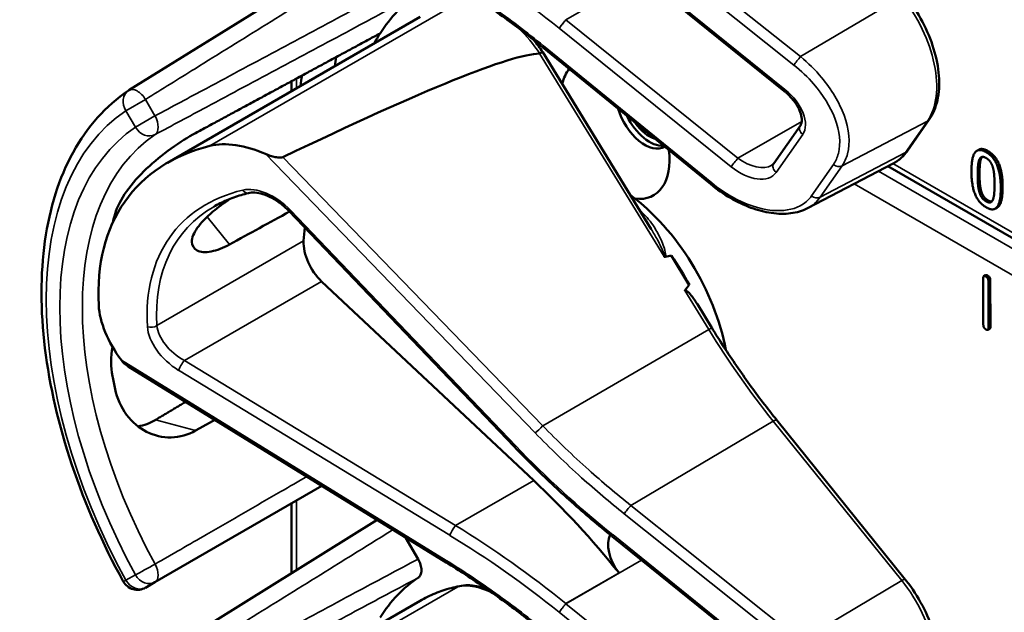
# Model space of a CAD drawing. Units: inches. Extents: x 1 to 131, y 1 to 101.
# Drawn here: x 112 to 114, y 86 to 87 of the extents above; entities that cross this region are included whole.
import ezdxf

# ---------------------------------------------------------------- set-up
doc = ezdxf.new("R2010")
doc.units = ezdxf.units.IN
doc.header["$LTSCALE"] = 6
doc.header["$MEASUREMENT"] = 0
doc.layers.add('Visible (ANSI)', color=7, linetype='Continuous', lineweight=50)
doc.layers.add('Visible Narrow (ANSI)', color=7, linetype='Continuous', lineweight=35)

msp = doc.modelspace()

# ---------------------------------------------------------------- linework, layer by layer
at = {"layer": 'Visible (ANSI)'}
for p, q in [((112.7295, 87.4622), (112.2507, 87.1649)), ((113.5134, 87.1636), (113.1822, 87.4305)), ((112.3251, 87.0255), (112.812, 87.3066)), ((113.3721, 86.9838), (113.0479, 87.2481)), ((113.2573, 86.8977), (113.0482, 87.2386)), ((112.5643, 87.1636), (112.5643, 87.1825)), ((113.7508, 87.0481), (113.793, 87.1087)), ((113.4935, 87.0241), (113.5446, 87.0973)), ((113.8883, 87.0505), (113.8847, 87.0485)), ((113.5586, 86.9378), (113.7235, 87.0238)), ((114.8784, 86.3461), (113.7135, 87.0186)), ((112.9934, 86.4784), (112.5591, 86.9326)), ((113.924, 86.939), (113.9204, 86.937)), ((113.3307, 86.7898), (113.2962, 86.8462)), ((113.8972, 86.7132), (113.8969, 86.803)), ((113.9017, 86.8088), (113.8982, 86.8068)), ((113.9106, 86.7992), (113.9109, 86.7094)), ((113.0308, 86.4131), (112.6221, 86.7968)), ((113.907, 86.7971), (113.9073, 86.7073)), ((113.374, 86.7073), (113.3462, 86.7527)), ((113.9095, 86.7055), (113.906, 86.7035)), ((112.8619, 86.2554), (112.2495, 86.6329)), ((113.7469, 86.2223), (113.4992, 86.5296)), ((112.3011, 86.2172), (112.6227, 86.4029)), ((112.5643, 86.2345), (112.5643, 86.3692)), ((112.7295, 86.3371), (112.2507, 86.0398)), ((112.7839, 86.3035), (112.808, 86.2618)), ((113.1822, 86.3054), (113.182, 86.3056)), ((113.5134, 86.0385), (113.1822, 86.3054)), ((112.2828, 86.2066), (112.3011, 86.2172)), ((112.3251, 85.9004), (112.812, 86.1814))]:
    msp.add_line(p, q, dxfattribs=at)
for centre, start, end in [((112.2672, 87.1383), 121.8383, 123.8009), ((112.2672, 86.2337), 208.7314, 300)]:
    msp.add_arc(centre, 0.0312, start, end, dxfattribs=at)
for centre, major_axis, ratio, start_param, end_param in [((113.1878, 86.7291), (-0.3645, 0.6313), 0.57735, 0.041117, 0.288236), ((113.1878, 86.7291), (-0.3645, 0.6313), 0.57735, 0.288236, 0.336977), ((109.1229, 84.9465), (3.9379, 2.2834), 0.041697, 0.076586, 0.492541), ((113.2541, 86.7674), (0.4325, -0.7491), 0.57735, 3.766284, 3.792762), ((113.1878, 87.0908), (-0.074, 0.1282), 0.57735, 0.224006, 0.55561), ((113.1878, 86.7291), (-0.4325, 0.7491), 0.57735, 0.620495, 0.651169), ((113.2447, 87.1237), (0.039, -0.0675), 0.57735, 4.311298, 6.277861), ((113.2541, 87.1291), (0.039, -0.0675), 0.57735, 4.57877, 6.010389), ((113.2541, 87.1291), (-0.0325, 0.0563), 0.57735, 1.714687, 2.591287), ((112.5146, 86.9047), (-0.1486, 0.1292), 0.591665, 5.191004, 5.888504), ((112.7971, 86.5035), (0.538, -0.4678), 0.591665, 2.746912, 3.66244), ((113.1878, 87.0908), (0.074, -0.1282), 0.57735, 5.872008, 7.223561), ((113.1878, 86.7291), (-0.155, 0.2685), 0.57735, 4.161176, 5.362672), ((112.731, 86.4654), (0.373, -0.646), 0.57735, 3.646421, 3.678857), ((109.799, 84.7726), (11.3433, 6.3728), 0.042213, 1.301239, 1.311764), ((112.9898, 86.6148), (-0.285, 0.4936), 0.57735, 0.667243, 0.725895), ((112.6369, 86.8428), (0.035, -0.0606), 0.57735, 3.867487, 5.194437), ((106.9252, 83.1134), (-6.425, -3.7256), 0.041697, 3.249489, 3.262808), ((113.1666, 86.7169), (-0.155, 0.2685), 0.57735, 4.651444, 4.86518), ((106.9252, 83.1134), (-6.425, -3.7256), 0.041697, 3.020449, 3.035753), ((112.3596, 86.6826), (-0.1486, 0.1292), 0.591665, 0.520847, 1.218347), ((112.731, 86.4654), (0.373, -0.646), 0.57735, 4.17002, 4.20756), ((112.7843, 85.6461), (-0.5835, 1.0106), 0.57735, 4.976374, 5.194437), ((113.2166, 86.2652), (-0.03, 0.052), 0.57735, 0.336195, 1.832416), ((113.1878, 85.604), (-0.3645, 0.6313), 0.57735, 0.041117, 0.288236)]:
    msp.add_ellipse(centre, major_axis=major_axis, ratio=ratio, start_param=start_param, end_param=end_param, dxfattribs=at)
for points, degree, knots in [([(113.0479, 87.2481), (113.036, 87.2578), (113.024, 87.2674), (112.9997, 87.2862), (112.9874, 87.2954), (112.9628, 87.3134), (112.9503, 87.3223), (112.9253, 87.3396), (112.9127, 87.3481), (112.8874, 87.3646), (112.8747, 87.3727), (112.8619, 87.3806)], 3, [-1.5803128, -1.5803128, -1.5803128, -1.5803128, -1.5366571, -1.5366571, -1.4930014, -1.4930014, -1.4493458, -1.4493458, -1.4056901, -1.4056901, -1.3620344, -1.3620344, -1.3620344, -1.3620344]), ([(113.793, 87.1087), (113.8004, 87.1193), (113.8056, 87.1318), (113.8119, 87.1602), (113.8128, 87.1762), (113.8103, 87.2098), (113.8069, 87.2273), (113.7961, 87.2626), (113.7888, 87.2802), (113.7709, 87.3141), (113.7604, 87.3303), (113.7481, 87.3459), (113.7475, 87.3467), (113.7469, 87.3474)], 3, [1.570796, 1.570796, 1.570796, 1.570796, 1.868384, 1.868384, 2.182543, 2.182543, 2.496702, 2.496702, 2.810861, 2.810861, 3.125021, 3.125021, 3.141593, 3.141593, 3.141593, 3.141593]), ([(113.0482, 87.2386), (113.0482, 87.2387), (113.0481, 87.2387), (113.0476, 87.2386), (113.0469, 87.2383), (113.045, 87.2374), (113.0438, 87.2367), (113.0424, 87.2359)], 3, [-0.03649866, -0.03649866, -0.03649866, -0.03649866, -0.02975295, -0.02975295, -0.01487377, -0.01487377, 0, 0, 0, 0]), ([(112.2398, 86.2187), (112.1999, 86.2914), (112.1665, 86.3674), (112.1155, 86.5193), (112.0979, 86.5953), (112.0802, 86.7409), (112.0801, 86.8106), (112.0981, 86.9382), (112.1162, 86.996), (112.1702, 87.0946), (112.2063, 87.1352), (112.2498, 87.1643)], 3, [0.823736, 0.823736, 0.823736, 0.823736, 1.12256, 1.12256, 1.421384, 1.421384, 1.720208, 1.720208, 2.019032, 2.019032, 2.317856, 2.317856, 2.317856, 2.317856]), ([(113.5446, 87.0973), (113.5458, 87.0991), (113.5468, 87.1015), (113.5476, 87.1078), (113.5474, 87.1118), (113.5454, 87.1205), (113.5438, 87.1251), (113.5389, 87.1348), (113.5357, 87.1399), (113.5278, 87.1501), (113.5231, 87.1552), (113.5165, 87.1611), (113.515, 87.1624), (113.5134, 87.1636)], 3, [0, 0, 0, 0, 0.314159, 0.314159, 0.617678, 0.617678, 0.895492, 0.895492, 1.183635, 1.183635, 1.483935, 1.483935, 1.570796, 1.570796, 1.570796, 1.570796]), ([(112.3792, 87.0825), (112.3651, 87.0749), (112.3487, 87.0647), (112.3157, 87.041), (112.2991, 87.0275), (112.2707, 87.0006), (112.257, 86.9854), (112.2357, 86.9551), (112.2281, 86.94), (112.2242, 86.9267), (112.2242, 86.9267), (112.2242, 86.9266)], 3, [1.1948209, 1.1948209, 1.1948209, 1.1948209, 1.3431277, 1.3431277, 1.4938108, 1.4938108, 1.6444442, 1.6444442, 1.7950775, 1.7950775, 1.7952734, 1.7952734, 1.7952734, 1.7952734]), ([(113.7235, 87.0238), (113.7256, 87.025), (113.7277, 87.0262), (113.7318, 87.0289), (113.7338, 87.0303), (113.7376, 87.0334), (113.7394, 87.035), (113.7429, 87.0385), (113.7446, 87.0403), (113.7478, 87.0441), (113.7493, 87.0461), (113.7508, 87.0481)], 3, [1.2821156, 1.2821156, 1.2821156, 1.2821156, 1.3398517, 1.3398517, 1.3975879, 1.3975879, 1.455324, 1.455324, 1.5130602, 1.5130602, 1.5707963, 1.5707963, 1.5707963, 1.5707963]), ([(112.5477, 87.0362), (112.5471, 87.0359), (112.5464, 87.0356), (112.5446, 87.0353), (112.5436, 87.0352), (112.5396, 87.0351), (112.5358, 87.0356), (112.5265, 87.0376), (112.5195, 87.0398), (112.5141, 87.0423)], 3, [0.16237387, 0.16237387, 0.16237387, 0.16237387, 0.16846071, 0.16846071, 0.1759696, 0.1759696, 0.20043322, 0.20043322, 0.24827021, 0.24827021, 0.24827021, 0.24827021]), ([(113.4893, 87.0204), (113.4897, 87.0206), (113.49, 87.0208), (113.4907, 87.0212), (113.491, 87.0215), (113.4916, 87.022), (113.4918, 87.0222), (113.4924, 87.0227), (113.4926, 87.023), (113.4931, 87.0236), (113.4933, 87.0238), (113.4935, 87.0241)], 3, [-0.2639855, -0.2639855, -0.2639855, -0.2639855, -0.2111884, -0.2111884, -0.1583913, -0.1583913, -0.1055942, -0.1055942, -0.0527971, -0.0527971, 0, 0, 0, 0]), ([(113.5586, 86.9378), (113.5537, 86.9352), (113.5484, 86.9331), (113.5375, 86.9299), (113.5318, 86.9287), (113.5142, 86.9264), (113.5017, 86.9267), (113.4759, 86.9304), (113.4627, 86.9339), (113.4361, 86.9437), (113.4228, 86.9501), (113.3967, 86.9652), (113.3841, 86.974), (113.3721, 86.9838)], 3, [0.291402, 0.291402, 0.291402, 0.291402, 0.420293, 0.420293, 0.549184, 0.549184, 0.806967, 0.806967, 1.064749, 1.064749, 1.322531, 1.322531, 1.580313, 1.580313, 1.580313, 1.580313]), ([(113.9344, 86.9785), (113.9344, 86.951), (113.9259, 86.9401), (113.924, 86.939)], 2, [0, 0, 0, 1, 1.226923, 1.226923, 1.226923]), ([(112.4445, 86.8678), (112.4323, 86.8611), (112.4201, 86.8565), (112.3981, 86.8522), (112.3886, 86.8532), (112.3761, 86.8596), (112.3723, 86.8654), (112.3721, 86.8807), (112.3759, 86.8901), (112.3893, 86.9092), (112.3997, 86.9201), (112.4226, 86.9394), (112.4338, 86.9477), (112.4455, 86.9557)], 3, [0.0132252, 0.0132252, 0.0132252, 0.0132252, 0.1442651, 0.1442651, 0.2885302, 0.2885302, 0.4327704, 0.4327704, 0.5770105, 0.5770105, 0.7212507, 0.7212507, 0.8295055, 0.8295055, 0.8295055, 0.8295055]), ([(112.4814, 86.967), (112.4765, 86.9658), (112.4716, 86.9645), (112.4621, 86.9617), (112.4574, 86.9601), (112.4482, 86.9568), (112.4438, 86.9551), (112.435, 86.9513), (112.4307, 86.9494), (112.4223, 86.9452), (112.4183, 86.943), (112.4143, 86.9407)], 3, [-0.4619092, -0.4619092, -0.4619092, -0.4619092, -0.4223245, -0.4223245, -0.3827397, -0.3827397, -0.343155, -0.343155, -0.3035702, -0.3035702, -0.2639855, -0.2639855, -0.2639855, -0.2639855]), ([(112.5591, 86.9326), (112.5543, 86.9376), (112.549, 86.9423), (112.5379, 86.9508), (112.5321, 86.9545), (112.5205, 86.9607), (112.5146, 86.9631), (112.5036, 86.9665), (112.4983, 86.9675), (112.4889, 86.9682), (112.4848, 86.9678), (112.4814, 86.967)], 3, [-1.788859, -1.788859, -1.788859, -1.788859, -1.523469, -1.523469, -1.258079, -1.258079, -0.992689, -0.992689, -0.727299, -0.727299, -0.461909, -0.461909, -0.461909, -0.461909]), ([(113.282, 86.8445), (113.282, 86.8445), (113.282, 86.8445), (113.2822, 86.8443), (113.2825, 86.8442), (113.283, 86.844), (113.2833, 86.844), (113.2838, 86.844), (113.2841, 86.844), (113.2843, 86.844)], 3, [-0.000044042, -0.000044042, -0.000044042, -0.000044042, 0, 0, 0.002429277, 0.002429277, 0.004561471, 0.004561471, 0.006961386, 0.006961386, 0.006961386, 0.006961386]), ([(113.322, 86.7793), (113.3221, 86.7794), (113.3222, 86.7795), (113.3223, 86.7796), (113.3225, 86.7797), (113.3227, 86.7798), (113.3232, 86.7798), (113.3235, 86.7797), (113.3242, 86.7795), (113.3248, 86.7792), (113.3286, 86.7767), (113.3318, 86.7728), (113.3385, 86.7645), (113.3425, 86.7588), (113.3462, 86.7527)], 3, [0.54959592, 0.54959592, 0.54959592, 0.54959592, 0.55097913, 0.55097913, 0.55097913, 0.55325446, 0.55325446, 0.55552979, 0.55552979, 0.56008045, 0.56008045, 0.59290073, 0.59290073, 0.64403338, 0.64403338, 0.64403338, 0.64403338]), ([(113.4992, 86.5296), (113.4902, 86.5408), (113.4813, 86.552), (113.4639, 86.5749), (113.4552, 86.5865), (113.4383, 86.61), (113.4299, 86.6219), (113.4135, 86.6459), (113.4054, 86.658), (113.3895, 86.6825), (113.3817, 86.6949), (113.374, 86.7073)], 3, [0, 0, 0, 0, 0.0436125, 0.0436125, 0.087225, 0.087225, 0.1308376, 0.1308376, 0.1744501, 0.1744501, 0.2180626, 0.2180626, 0.2180626, 0.2180626]), ([(112.219, 86.6712), (112.2156, 86.6515), (112.2158, 86.6317), (112.219, 86.6144), (112.2191, 86.6144), (112.2191, 86.6144)], 3, [1.6472675, 1.6472675, 1.6472675, 1.6472675, 1.7950775, 1.7950775, 1.7952734, 1.7952734, 1.7952734, 1.7952734]), ([(112.2242, 86.5894), (112.2242, 86.5893), (112.2242, 86.5893), (112.2281, 86.5715), (112.2357, 86.5541), (112.257, 86.5255), (112.2707, 86.5142), (112.2991, 86.4999), (112.3157, 86.4958), (112.3487, 86.4966), (112.3651, 86.5013), (112.3792, 86.5092)], 3, [1.7936569, 1.7936569, 1.7936569, 1.7936569, 1.7938527, 1.7938527, 1.9444861, 1.9444861, 2.0951195, 2.0951195, 2.2458025, 2.2458025, 2.3941094, 2.3941094, 2.3941094, 2.3941094]), ([(112.3021, 86.5299), (112.3019, 86.5297), (112.3017, 86.5296), (112.2914, 86.5235), (112.2801, 86.5193), (112.2685, 86.5174)], 3, [1.20024, 1.20024, 1.20024, 1.20024, 1.2023087, 1.2023087, 1.3138725, 1.3138725, 1.3138725, 1.3138725]), ([(113.182, 86.3056), (113.1687, 86.3163), (113.1555, 86.3271), (113.1294, 86.3492), (113.1165, 86.3604), (113.0909, 86.3832), (113.0783, 86.3947), (113.0535, 86.4181), (113.0412, 86.43), (113.017, 86.454), (113.0051, 86.4661), (112.9934, 86.4784)], 3, [-1.5754672, -1.5754672, -1.5754672, -1.5754672, -1.5309205, -1.5309205, -1.4863738, -1.4863738, -1.4418271, -1.4418271, -1.3972804, -1.3972804, -1.3527337, -1.3527337, -1.3527337, -1.3527337]), ([(112.808, 86.2618), (112.81, 86.2583), (112.8116, 86.2546), (112.8139, 86.2472), (112.8144, 86.2435), (112.8145, 86.2369), (112.8139, 86.2339), (112.8119, 86.2291), (112.8104, 86.2273), (112.8086, 86.2261)], 3, [0, 0, 0, 0, 0.031028, 0.031028, 0.0620505, 0.0620505, 0.0930619, 0.0930619, 0.1218116, 0.1218116, 0.1218116, 0.1218116]), ([(113.0479, 86.123), (113.036, 86.1327), (113.024, 86.1423), (112.9997, 86.161), (112.9874, 86.1702), (112.9628, 86.1883), (112.9503, 86.1971), (112.9253, 86.2145), (112.9127, 86.2229), (112.8874, 86.2395), (112.8747, 86.2476), (112.8619, 86.2554)], 3, [-1.5803128, -1.5803128, -1.5803128, -1.5803128, -1.5366571, -1.5366571, -1.4930014, -1.4930014, -1.4493458, -1.4493458, -1.4056901, -1.4056901, -1.3620344, -1.3620344, -1.3620344, -1.3620344]), ([(112.9384, 86.2054), (112.9325, 86.2074), (112.9266, 86.2089), (112.9094, 86.2117), (112.8982, 86.2118), (112.8876, 86.2097)], 3, [3.8737354, 3.8737354, 3.8737354, 3.8737354, 4.0036443, 4.0036443, 4.254625, 4.254625, 4.254625, 4.254625]), ([(113.793, 85.9835), (113.8004, 85.9941), (113.8056, 86.0067), (113.8119, 86.0351), (113.8128, 86.0511), (113.8103, 86.0847), (113.8069, 86.1022), (113.7961, 86.1374), (113.7888, 86.1551), (113.7709, 86.189), (113.7604, 86.2052), (113.7481, 86.2208), (113.7475, 86.2215), (113.7469, 86.2223)], 3, [1.570796, 1.570796, 1.570796, 1.570796, 1.868384, 1.868384, 2.182543, 2.182543, 2.496702, 2.496702, 2.810861, 2.810861, 3.125021, 3.125021, 3.141593, 3.141593, 3.141593, 3.141593]), ([(112.8876, 86.2097), (112.8822, 86.2086), (112.8769, 86.2073), (112.8663, 86.2046), (112.8611, 86.203), (112.8509, 86.1995), (112.8458, 86.1977), (112.8359, 86.1936), (112.831, 86.1914), (112.8213, 86.1866), (112.8166, 86.1841), (112.812, 86.1814)], 3, [4.254625, 4.254625, 4.254625, 4.254625, 4.2933807, 4.2933807, 4.3321364, 4.3321364, 4.3708921, 4.3708921, 4.4096478, 4.4096478, 4.4484035, 4.4484035, 4.4484035, 4.4484035])]:
    msp.add_open_spline(points, degree=degree, knots=knots, dxfattribs=at)
for points, weights in [([(112.7347, 87.2746), (112.5586, 87.1794), (112.3792, 87.0825)], [2.19231371403, 2.17692168242, 2.16146392191]), ([(112.3601, 86.5647), (112.3311, 86.5472), (112.3021, 86.5299)], [2.04036380327, 2.04256651806, 2.04476805146]), ([(112.3792, 86.5092), (112.3979, 86.5196), (112.4165, 86.5299)], [2.16146392191, 2.1630619361, 2.16465924782])]:
    msp.add_rational_spline(points, weights, degree=2, dxfattribs=at)
for points, degree in [([(113.0482, 87.2386), (113.0428, 87.2467), (113.037, 87.2544), (113.0309, 87.2618)], 3), ([(113.0424, 87.2359), (113.0423, 87.2358), (113.0422, 87.2358), (113.042, 87.2358)], 3), ([(113.8743, 87.009), (113.8743, 87.0366), (113.8882, 87.0542), (113.9026, 87.0458)], 2), ([(113.8883, 87.0505), (113.8949, 87.0544), (113.9062, 87.0479)], 2), ([(113.9026, 87.0458), (113.9172, 87.0374), (113.9309, 87.0031), (113.9309, 86.9764)], 2), ([(113.9062, 87.0479), (113.9207, 87.0395), (113.9344, 87.0051), (113.9344, 86.9785)], 2), ([(113.8864, 87.002), (113.8864, 87.012), (113.8877, 87.0272), (113.8895, 87.0314)], 2), ([(113.8895, 87.0314), (113.8913, 87.0357), (113.8977, 87.0374), (113.9026, 87.0345)], 2), ([(113.893, 87.0334), (113.8912, 87.0292), (113.8899, 87.0141), (113.8899, 87.0041)], 2), ([(113.895, 87.0366), (113.8938, 87.0354), (113.893, 87.0334)], 2), ([(113.9026, 87.0345), (113.9076, 87.0316), (113.9138, 87.0227), (113.9156, 87.0164)], 2), ([(113.9026, 86.9395), (113.888, 86.948), (113.8743, 86.9821), (113.8743, 87.009)], 2), ([(113.9156, 87.0164), (113.9174, 87.0102), (113.9188, 86.9939), (113.9188, 86.9834)], 2), ([(113.8894, 86.9695), (113.8875, 86.9762), (113.8864, 86.9913), (113.8864, 87.002)], 2), ([(113.8899, 87.0041), (113.8899, 86.9933), (113.8911, 86.9783), (113.8929, 86.9716)], 2), ([(113.8929, 86.9716), (113.8946, 86.9653), (113.901, 86.9559), (113.9062, 86.9529)], 2), ([(113.9309, 86.9764), (113.9309, 86.949), (113.917, 86.9312), (113.9026, 86.9395)], 2), ([(113.9188, 86.9834), (113.9188, 86.9729), (113.9174, 86.9582), (113.9157, 86.9541)], 2), ([(113.9026, 86.9509), (113.8975, 86.9539), (113.8911, 86.9632), (113.8894, 86.9695)], 2), ([(113.9157, 86.9541), (113.9139, 86.9498), (113.9075, 86.9481), (113.9026, 86.9509)], 2), ([(113.9062, 86.9529), (113.9107, 86.9503), (113.9137, 86.9508)], 2), ([(113.8969, 86.803), (113.8969, 86.809), (113.902, 86.8061)], 2), ([(113.9017, 86.8088), (113.903, 86.8096), (113.9055, 86.8081)], 2), ([(113.902, 86.8061), (113.907, 86.8032), (113.907, 86.7971)], 2), ([(113.9055, 86.8081), (113.9106, 86.8052), (113.9106, 86.7992)], 2), ([(113.9023, 86.7042), (113.8972, 86.7071), (113.8972, 86.7132)], 2), ([(113.9073, 86.7073), (113.9073, 86.7013), (113.9023, 86.7042)], 2), ([(113.9109, 86.7094), (113.9109, 86.7063), (113.9095, 86.7055)], 2), ([(112.2366, 86.6447), (112.24, 86.6401), (112.2447, 86.6358), (112.2495, 86.6329)], 3)]:
    msp.add_open_spline(points, degree=degree, dxfattribs=at)
at = {"layer": 'Visible Narrow (ANSI)'}
for p, q in [((113.545, 87.2299), (113.2181, 87.4903)), ((113.2053, 87.474), (113.5323, 87.2136)), ((113.515, 87.1664), (113.1838, 87.4333)), ((113.093, 87.3009), (113.2387, 87.385)), ((112.8847, 87.3337), (112.4069, 87.0578)), ((113.7401, 87.3454), (113.545, 87.2299)), ((113.4242, 87.034), (113.093, 87.3009)), ((113.0799, 87.2844), (113.4111, 87.0175)), ((113.042, 87.2358), (113.282, 86.8445)), ((113.3738, 86.9865), (113.0496, 87.2508)), ((112.5735, 87.1689), (112.5735, 87.1875)), ((112.2828, 87.1474), (112.2451, 87.1256)), ((112.3011, 87.1156), (112.2828, 87.1474)), ((112.2451, 87.1256), (112.2634, 87.0938)), ((112.2634, 87.0938), (112.3011, 87.1156)), ((113.5472, 87.105), (113.4242, 87.034)), ((113.625, 87.0195), (113.7895, 87.1056)), ((113.7895, 87.1056), (113.7473, 87.0451)), ((113.498, 87.0067), (113.5491, 87.0798)), ((113.9062, 87.0479), (113.9026, 87.0458)), ((112.5141, 87.0423), (113.0335, 86.505)), ((113.0481, 86.5186), (112.5477, 87.0362)), ((113.7473, 87.0451), (113.5828, 86.9589)), ((113.893, 87.0334), (113.8895, 87.0314)), ((113.6084, 87.0222), (113.5661, 86.9616)), ((113.5828, 86.9589), (113.625, 87.0195)), ((114.8613, 86.3355), (113.6949, 87.0089)), ((114.8872, 86.3515), (113.7231, 87.0236)), ((113.8899, 87.0041), (113.8864, 87.002)), ((113.6484, 86.9847), (114.8188, 86.309)), ((113.8929, 86.9716), (113.8894, 86.9695)), ((113.9344, 86.9785), (113.9309, 86.9764)), ((113.9062, 86.9529), (113.9026, 86.9509)), ((112.9964, 86.4798), (112.5621, 86.9341)), ((112.4015, 86.9211), (112.4445, 86.8678)), ((112.5875, 86.8748), (112.3048, 86.7116)), ((113.9055, 86.8081), (113.902, 86.8061)), ((113.9106, 86.7992), (113.907, 86.7971)), ((112.3577, 86.6442), (112.6221, 86.7968)), ((113.322, 86.7793), (113.368, 86.7042)), ((113.9109, 86.7094), (113.9073, 86.7073)), ((113.0481, 86.5186), (113.368, 86.7042)), ((112.862, 86.2593), (112.2366, 86.6447)), ((112.8804, 86.3263), (112.3577, 86.6442)), ((112.3467, 86.6254), (112.8694, 86.3075)), ((112.3792, 86.5092), (112.3021, 86.5299)), ((113.2181, 86.3652), (113.4924, 86.5276)), ((113.4924, 86.5276), (113.7401, 86.2202)), ((112.8804, 86.3263), (113.0308, 86.4131)), ((112.5735, 86.2402), (112.5735, 86.3744)), ((113.545, 86.1047), (113.2181, 86.3652)), ((113.2053, 86.3489), (113.5323, 86.0885)), ((113.515, 86.0413), (113.1838, 86.3082)), ((113.093, 86.1758), (113.2387, 86.2599)), ((112.2634, 86.2315), (112.2451, 86.2209)), ((113.1954, 86.235), (113.0929, 86.1759)), ((113.7401, 86.2202), (113.545, 86.1047)), ((112.8847, 86.2085), (112.4069, 85.9327)), ((113.4242, 85.9089), (113.093, 86.1758)), ((113.0799, 86.1593), (113.4111, 85.8924))]:
    msp.add_line(p, q, dxfattribs=at)
for centre, major_axis, ratio, start_param, end_param in [((112.6741, 86.7032), (-0.9009, 0.7833), 0.591665, 4.775487, 4.993535), ((113.6734, 87.2498), (0.0947, -0.1641), 0.57735, 0.263985, 1.834782), ((113.0878, 87.2933), (0.0094, 0.0117), 0.053754, 0.909754, 2.48055), ((113.1142, 87.3312), (-0.0509, 0.0378), 0.582372, 1.58599, 1.588306), ((112.9596, 87.1616), (0.095, -0.1645), 0.57735, 1.691637, 2.033574), ((113.1064, 87.3223), (-0.0587, 0.051), 0.591665, 1.63175, 1.633879), ((113.0574, 87.2597), (-0.0095, -0.0116), 0.046515, 5.622425, 6.283185), ((113.5401, 87.2225), (0.0093, 0.0117), 0.060988, 0.943108, 2.480226), ((112.2672, 87.1383), (-0.0174, 0.026), 0.815897, 0, 1.516644), ((112.2672, 87.1383), (-0.0165, 0.0265), 0.577152, 4.693868, 6.283185), ((113.5229, 87.1753), (-0.0094, -0.0117), 0.053754, 5.622143, 6.283185), ((113.4886, 87.1285), (0.0587, -0.051), 0.591665, 0.063083, 1.633879), ((112.6681, 86.429), (-0.4077, 0.7061), 0.57735, 0.038338, 1.532458), ((112.2855, 87.1066), (0.0147, -0.0276), 0.577152, 0.058651, 1.589319), ((113.7807, 87.1173), (0.0123, -0.0086), 0.788211, 5.894769, 6.283185), ((112.6681, 86.429), (-0.3893, 0.6744), 0.57735, 0.040142, 1.530654), ((112.2855, 87.1066), (0.0175, -0.0259), 0.815839, 4.655695, 6.200312), ((113.5569, 87.0887), (-0.0123, 0.0086), 0.788211, 0, 1.483338), ((112.6896, 86.4415), (-0.3737, 0.6473), 0.57735, 0.040142, 1.530654), ((113.7385, 87.0567), (0.0123, -0.0086), 0.788211, 5.894769, 6.283185), ((113.419, 87.0264), (0.0094, 0.0117), 0.053754, 0.909754, 2.48055), ((113.4454, 87.0643), (0.0509, -0.0378), 0.582372, 4.729899, 6.03671), ((113.6311, 87.1892), (0.0947, -0.1641), 0.57735, 6.25849, 6.547171), ((113.4376, 87.0554), (0.0587, -0.051), 0.591665, 4.775472, 6.346268), ((113.5058, 87.0156), (-0.0123, 0.0086), 0.788211, 0, 1.483338), ((113.6162, 87.0311), (0.0123, -0.0086), 0.788211, 4.624931, 5.894769), ((112.8003, 86.501), (-0.4575, 0.3978), 0.591665, 5.884359, 6.808178), ((112.5181, 86.9041), (-0.0665, 0.0578), 0.591665, 4.557409, 5.884359), ((112.4779, 86.9816), (0.0035, -0.0146), 0.725111, 5.185299, 6.283185), ((113.3816, 86.9954), (-0.0095, -0.0116), 0.046515, 5.622425, 6.283185), ((113.5739, 86.9705), (0.0123, -0.0086), 0.788211, 4.624931, 5.894769), ((112.8081, 86.5099), (-0.4498, 0.3846), 0.59089, 6.077273, 6.803168), ((112.5699, 86.943), (-0.0108, -0.0104), 0.112222, 0, 0.664861), ((113.1772, 86.723), (-0.155, 0.2685), 0.57735, 5.207935, 5.229072), ((113.2429, 86.9394), (0.0102, 0.011), 0.388254, 3.890871, 4.035338), ((112.2943, 86.7184), (0.015, 0.0009), 0.675814, 4.123828, 5.457025), ((112.3611, 86.6792), (-0.0665, 0.0578), 0.591665, 0.524992, 1.851942), ((112.3689, 86.6881), (-0.0587, 0.0446), 0.58395, 0.485635, 1.812585), ((113.3613, 86.6995), (0.0128, 0.0078), 0.037483, 0, 0.989726), ((113.8448, 87.0325), (0.5003, -0.8665), 0.57735, 4.758312, 4.976374), ((112.3545, 86.6343), (0.0078, 0.0128), 0.217353, 0.834817, 2.462525), ((113.0413, 86.5139), (0.0108, 0.0104), 0.105171, 3.805846, 5.286001), ((113.4875, 86.5202), (0.0117, 0.0094), 0.213048, 0, 0.973508), ((113.0042, 86.4887), (-0.0108, -0.0104), 0.112222, 0, 0.664861), ((113.5677, 86.8681), (-0.8622, 0.7497), 0.591665, 1.415817, 1.63855), ((113.2132, 86.3578), (0.0093, 0.0117), 0.060988, 0.943108, 2.480226), ((112.8772, 86.3164), (0.0078, 0.0128), 0.217353, 0.834817, 2.462525), ((112.6819, 85.587), (-0.9086, 0.7965), 0.592025, 4.777935, 4.995998), ((112.6741, 85.578), (-0.9009, 0.7833), 0.591665, 4.775487, 4.993535), ((113.1914, 86.3173), (-0.0094, -0.0117), 0.057305, 5.621989, 6.283185), ((113.1917, 86.3171), (-0.0094, -0.0117), 0.053754, 5.622143, 6.283185), ((113.1574, 86.2703), (-0.0587, 0.051), 0.591665, 4.775472, 4.780143), ((112.2855, 86.2443), (-0.0274, -0.015), 0.032767, 0.61586, 2.160476), ((112.2855, 86.2443), (0.0156, -0.0271), 0.555761, 0, 1.530668), ((112.8698, 86.2682), (-0.0079, -0.0128), 0.210501, 5.605356, 6.283185), ((112.2855, 86.2443), (0.0156, -0.0271), 0.816497, 4.712389, 6.283185), ((112.2672, 86.2337), (-0.0274, -0.015), 0.031295, 0, 0.615826), ((112.2672, 86.2337), (0.0156, -0.0271), 0.816497, 4.712389, 6.283185), ((112.9596, 86.0365), (-0.095, 0.1645), 0.57735, 5.549334, 6.089407), ((113.7352, 86.2129), (0.0117, 0.0094), 0.213048, 0, 0.973508), ((113.6734, 86.1246), (0.0947, -0.1641), 0.57735, 0.263985, 1.834782), ((113.156, 85.5856), (-0.344, 0.5958), 0.57735, 6.089407, 6.283185), ((112.8906, 86.1949), (-0.0029, 0.0147), 0.801215, 0, 0.265884), ((113.0878, 86.1682), (0.0094, 0.0117), 0.053754, 0.909754, 2.48055), ((113.1142, 86.2061), (-0.0509, 0.0378), 0.582372, 1.58599, 1.588306), ((113.1064, 86.1972), (-0.0587, 0.051), 0.591665, 1.63175, 1.633879)]:
    msp.add_ellipse(centre, major_axis=major_axis, ratio=ratio, start_param=start_param, end_param=end_param, dxfattribs=at)
for points, knots in [([(112.2828, 87.1474), (112.3146, 87.1671), (112.3464, 87.1869), (112.4243, 87.2352), (112.4704, 87.2638), (112.5165, 87.2924), (112.5625, 87.3211), (112.6086, 87.3497), (112.6897, 87.4), (112.7247, 87.4218), (112.7598, 87.4435)], [-1.867541, -1.867541, -1.867541, -1.867541, -1.5182, -1.5182, -1.012133, -1.012133, -1.012133, -0.506067, -0.506067, -0.121323, -0.121323, -0.121323, -0.121323]), ([(112.808, 87.387), (112.7677, 87.3654), (112.7274, 87.3438), (112.6392, 87.2966), (112.5914, 87.271), (112.5436, 87.2454), (112.4958, 87.2198), (112.448, 87.1942), (112.3671, 87.151), (112.3341, 87.1333), (112.3011, 87.1156)], [0.079402, 0.079402, 0.079402, 0.079402, 0.506067, 0.506067, 1.012134, 1.012134, 1.012134, 1.5182, 1.5182, 1.867541, 1.867541, 1.867541, 1.867541]), ([(113.0496, 87.2508), (113.0177, 87.2768), (112.985, 87.3017), (112.9222, 87.346), (112.8923, 87.3658), (112.862, 87.3844)], [-1.5803128, -1.5803128, -1.5803128, -1.5803128, -1.4645259, -1.4645259, -1.3620344, -1.3620344, -1.3620344, -1.3620344]), ([(112.3012, 87.0796), (112.3342, 87.0973), (112.3672, 87.1149), (112.448, 87.1582), (112.4958, 87.1838), (112.5436, 87.2094), (112.5915, 87.235), (112.6393, 87.2606), (112.7276, 87.3079), (112.7681, 87.3296), (112.8086, 87.3513)], [-1.867541, -1.867541, -1.867541, -1.867541, -1.5182, -1.5182, -1.012134, -1.012134, -1.012134, -0.506067, -0.506067, -0.077324, -0.077324, -0.077324, -0.077324]), ([(113.0798, 87.2845), (113.0805, 87.2855), (113.0814, 87.2868), (113.0835, 87.2895), (113.0846, 87.291), (113.0871, 87.294), (113.0883, 87.2956), (113.0907, 87.2985), (113.0919, 87.2998), (113.0929, 87.301)], [0, 0, 0, 0, 0.25, 0.25, 0.5, 0.5, 0.75, 0.75, 0.9996162, 0.9996162, 0.9996162, 0.9996162]), ([(113.625, 87.0195), (113.6298, 87.0262), (113.6333, 87.034), (113.6411, 87.0637), (113.6387, 87.0898), (113.6198, 87.1413), (113.6048, 87.1666), (113.5734, 87.2041), (113.5597, 87.2177), (113.545, 87.2299)], [0, 0, 0, 0, 0.22408, 0.22408, 0.776311, 0.776311, 1.271081, 1.271081, 1.580313, 1.580313, 1.580313, 1.580313]), ([(113.5323, 87.2136), (113.546, 87.2026), (113.5589, 87.1903), (113.5883, 87.1563), (113.6025, 87.1334), (113.6205, 87.0864), (113.623, 87.0627), (113.6159, 87.0355), (113.6127, 87.0284), (113.6084, 87.0222)], [-1.580313, -1.580313, -1.580313, -1.580313, -1.271081, -1.271081, -0.776311, -0.776311, -0.22408, -0.22408, 0, 0, 0, 0]), ([(113.5661, 86.9616), (113.5605, 86.9536), (113.553, 86.947), (113.5295, 86.9347), (113.5111, 86.9317), (113.466, 86.9359), (113.4386, 86.9452), (113.399, 86.9676), (113.386, 86.9766), (113.3738, 86.9865)], [0, 0, 0, 0, 0.289432, 0.289432, 0.752523, 0.752523, 1.30318, 1.30318, 1.580313, 1.580313, 1.580313, 1.580313]), ([(113.5586, 86.9378), (113.5586, 86.9378), (113.5587, 86.9379), (113.5685, 86.943), (113.5766, 86.9501), (113.5828, 86.9589)], [-0.2914024, -0.2914024, -0.2914024, -0.2914024, -0.2894319, -0.2894319, 0, 0, 0, 0]), ([(113.2843, 86.844), (113.2844, 86.8441), (113.2844, 86.8441), (113.2853, 86.8457), (113.2852, 86.8478), (113.2844, 86.8545), (113.283, 86.8591), (113.2799, 86.868), (113.2781, 86.8724), (113.2723, 86.8854), (113.2678, 86.8938), (113.2562, 86.9118), (113.2487, 86.9212), (113.2398, 86.9294)], [0.0868809, 0.0868809, 0.0868809, 0.0868809, 0.087268, 0.087268, 0.1046164, 0.1046164, 0.1453425, 0.1453425, 0.1860686, 0.1860686, 0.2675208, 0.2675208, 0.3721449, 0.3721449, 0.3721449, 0.3721449]), ([(113.2573, 86.8977), (113.2615, 86.8909), (113.2655, 86.8839), (113.2716, 86.8724), (113.2739, 86.868), (113.2781, 86.8591), (113.2802, 86.8546), (113.2824, 86.8485), (113.283, 86.8465), (113.2827, 86.8448), (113.2824, 86.8445), (113.282, 86.8445)], [-0.2515356, -0.2515356, -0.2515356, -0.2515356, -0.1860686, -0.1860686, -0.1453425, -0.1453425, -0.1046164, -0.1046164, -0.087268, -0.087268, -0.0800192, -0.0800192, -0.0800192, -0.0800192]), ([(113.2181, 86.3652), (113.1903, 86.3871), (113.1632, 86.41), (113.1061, 86.461), (113.0765, 86.4894), (113.0481, 86.5186)], [-1.5803128, -1.5803128, -1.5803128, -1.5803128, -1.4791929, -1.4791929, -1.3620344, -1.3620344, -1.3620344, -1.3620344]), ([(113.0335, 86.505), (113.0622, 86.4753), (113.0922, 86.4464), (113.1498, 86.3945), (113.1773, 86.3713), (113.2053, 86.3489)], [1.3620344, 1.3620344, 1.3620344, 1.3620344, 1.4791929, 1.4791929, 1.5803128, 1.5803128, 1.5803128, 1.5803128]), ([(112.5937, 86.4207), (112.577, 86.4111), (112.5603, 86.4015), (112.5436, 86.3918), (112.4958, 86.3642), (112.448, 86.3366), (112.3672, 86.29), (112.3342, 86.2709), (112.3012, 86.2519)], [0.835509, 0.835509, 0.835509, 0.835509, 1.012134, 1.012134, 1.012134, 1.5182, 1.5182, 1.867541, 1.867541, 1.867541, 1.867541]), ([(112.2828, 86.0222), (112.3146, 86.042), (112.3464, 86.0617), (112.4243, 86.1101), (112.4704, 86.1387), (112.5165, 86.1673), (112.5625, 86.1959), (112.6086, 86.2245), (112.6897, 86.2749), (112.7247, 86.2966), (112.7598, 86.3184)], [-1.867541, -1.867541, -1.867541, -1.867541, -1.5182, -1.5182, -1.012133, -1.012133, -1.012133, -0.506067, -0.506067, -0.121323, -0.121323, -0.121323, -0.121323]), ([(112.808, 86.2618), (112.7677, 86.2402), (112.7274, 86.2187), (112.6392, 86.1715), (112.5914, 86.1459), (112.5436, 86.1203), (112.4958, 86.0947), (112.448, 86.0691), (112.3671, 86.0258), (112.3341, 86.0082), (112.3011, 85.9905)], [0.079402, 0.079402, 0.079402, 0.079402, 0.506067, 0.506067, 1.012134, 1.012134, 1.012134, 1.5182, 1.5182, 1.867541, 1.867541, 1.867541, 1.867541]), ([(113.0496, 86.1257), (113.0177, 86.1517), (112.985, 86.1765), (112.9222, 86.2209), (112.8923, 86.2407), (112.862, 86.2593)], [-1.5803128, -1.5803128, -1.5803128, -1.5803128, -1.4645259, -1.4645259, -1.3620344, -1.3620344, -1.3620344, -1.3620344]), ([(112.3012, 85.9545), (112.3342, 85.9721), (112.3672, 85.9898), (112.448, 86.0331), (112.4958, 86.0587), (112.5436, 86.0843), (112.5915, 86.1099), (112.6393, 86.1355), (112.7276, 86.1828), (112.7681, 86.2044), (112.8086, 86.2261)], [-1.867541, -1.867541, -1.867541, -1.867541, -1.5182, -1.5182, -1.012134, -1.012134, -1.012134, -0.506067, -0.506067, -0.077324, -0.077324, -0.077324, -0.077324]), ([(113.0798, 86.1594), (113.0805, 86.1604), (113.0814, 86.1616), (113.0835, 86.1643), (113.0846, 86.1658), (113.0871, 86.1689), (113.0883, 86.1704), (113.0907, 86.1733), (113.0919, 86.1747), (113.0929, 86.1759)], [0, 0, 0, 0, 0.25, 0.25, 0.5, 0.5, 0.75, 0.75, 0.9996162, 0.9996162, 0.9996162, 0.9996162])]:
    msp.add_open_spline(points, degree=3, knots=knots, dxfattribs=at)

doc.saveas('drawing.dxf')
